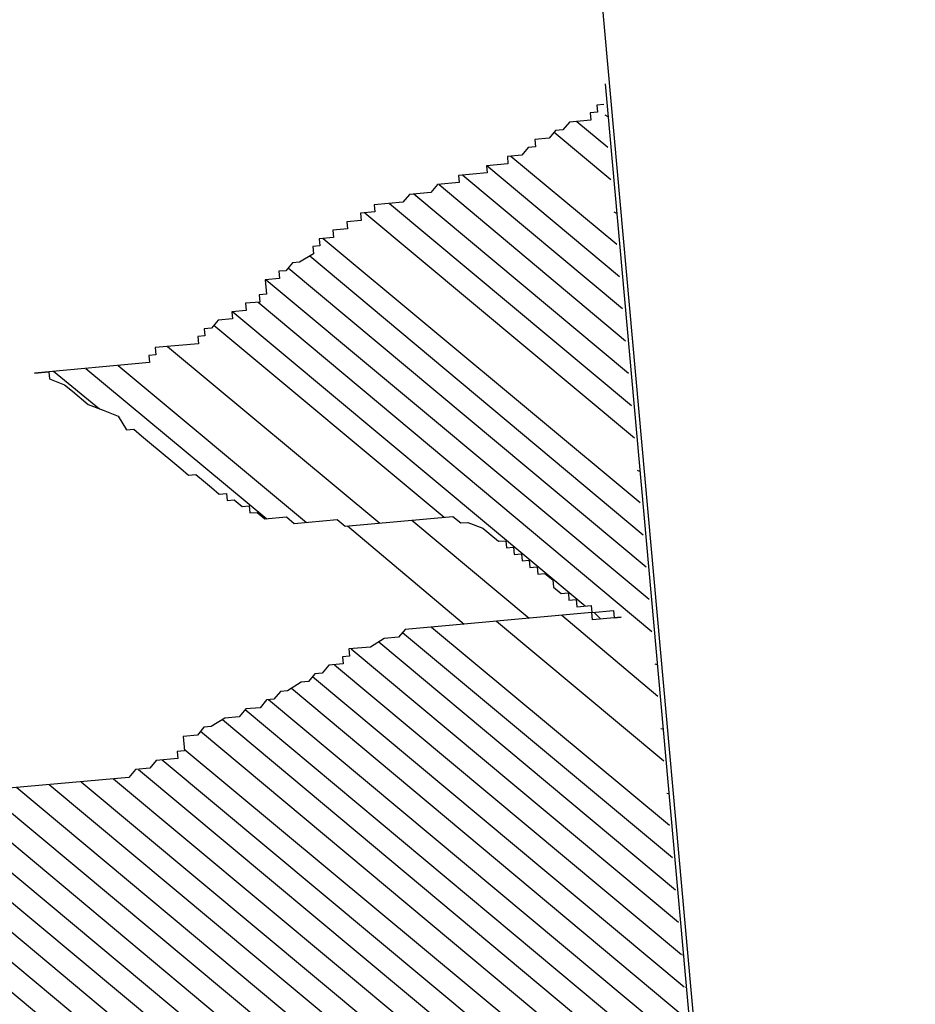
# Model space of a CAD drawing. Extents: x 451041 to 452151, y 4842948 to 4843862.
# Drawn here: x 451372 to 451373, y 4843215 to 4843215 of the extents above; entities that cross this region are included whole.
import ezdxf

# ---------------------------------------------------------------- set-up
doc = ezdxf.new("R2010")
doc.units = 0
doc.layers.get('0').update_dxf_attribs({"linetype": 'CONTINUOUS'})
doc.layers.add('LINIJE', color=7, linetype='CONTINUOUS')
doc.layers.add('SIMBOLI', color=7, linetype='CONTINUOUS')

# ---------------------------------------------------------------- blocks, each defined once
blk = doc.blocks.new('LITICA')
h = blk.add_hatch()
h.set_pattern_fill('ANSI31', color=256, scale=0.3, style=0)
h.set_pattern_definition([(45, (-72399.44959586022, -43435.2050776348), (-0.02651650429449553, 0.02651650429449553), [])])
h.paths.add_polyline_path([(-1.488627855855157, -0.1062615055634524), (-1.500441377284005, -0.1062615055634524), (-1.500441377284005, -0.07084381363529246), (-1.488627855855157, -0.07084381363529246), (-1.488627855855157, -0.05903370143641951)], flags=16)
edge = h.paths.add_edge_path()
edge.add_line((2.540124379927875, -0.05903370143641951), (2.540124379927875, -0.01181011219887296))
edge.add_line((2.528310858513578, -0.05903370143641951), (2.540124379927875, -0.05903370143641951))
edge.add_line((2.528310858513578, -0.09445560825406574), (2.528310858513578, -0.05903370143641951))
edge.add_line((2.516491129252245, -0.09445560825406574), (2.528310858513578, -0.09445560825406574))
edge.add_line((2.516491129252245, -0.1180716177623253), (2.516491129252245, -0.09445560825406574))
edge.add_line((2.504677607837948, -0.129877515071712), (2.516491129252245, -0.1180716177623253))
edge.add_line((2.504677607837948, -0.1534893096904852), (2.504677607837948, -0.129877515071712))
edge.add_line((2.492864086409099, -0.1652994218893582), (2.504677607837948, -0.1534893096904852))
edge.add_line((2.492864086409099, -0.1771053191987448), (2.492864086409099, -0.1652994218893582))
edge.add_line((2.481050564994803, -0.1889112165081315), (2.492864086409099, -0.1771053191987448))
edge.add_line((2.481050564994803, -0.2007171138175181), (2.481050564994803, -0.1889112165081315))
edge.add_line((2.469237043565954, -0.2125272260163911), (2.481050564994803, -0.2007171138175181))
edge.add_line((2.469237043565954, -0.2361390206351643), (2.469237043565954, -0.2125272260163911))
edge.add_line((2.457423522151657, -0.247944917944551), (2.469237043565954, -0.2361390206351643))
edge.add_line((2.457423522151657, -0.2597550301434239), (2.457423522151657, -0.247944917944551))
edge.add_line((2.445603792890324, -0.2715609274528106), (2.457423522151657, -0.2597550301434239))
edge.add_line((2.445603792890324, -0.2951727220715838), (2.445603792890324, -0.2715609274528106))
edge.add_line((2.433790271461476, -0.2951727220715838), (2.445603792890324, -0.2951727220715838))
edge.add_line((2.433790271461476, -0.3069786193809705), (2.433790271461476, -0.2951727220715838))
edge.add_line((2.421976750047179, -0.3187887315798434), (2.433790271461476, -0.3069786193809705))
edge.add_line((2.41016322861833, -0.3424005261986167), (2.421976750047179, -0.3187887315798434))
edge.add_line((2.398349707204034, -0.3660165357068763), (2.41016322861833, -0.3424005261986167))
edge.add_line((2.386536185775185, -0.3896283303256496), (2.398349707204034, -0.3660165357068763))
edge.add_line((2.374716456513852, -0.4132443398339092), (2.386536185775185, -0.3896283303256496))
edge.add_line((2.351089413670707, -0.4368561344526825), (2.374716456513852, -0.4132443398339092))
edge.add_line((2.351089413670707, -0.4486620317620691), (2.351089413670707, -0.4368561344526825))
edge.add_line((2.33927589225641, -0.4722780412703287), (2.351089413670707, -0.4486620317620691))
edge.add_line((2.315648849413265, -0.495889835889102), (2.33927589225641, -0.4722780412703287))
edge.add_line((2.315648849413265, -0.5313117427067482), (2.315648849413265, -0.495889835889102))
edge.add_line((2.303835327998968, -0.5313117427067482), (2.315648849413265, -0.5313117427067482))
edge.add_line((2.292015598737635, -0.5549235373327974), (2.303835327998968, -0.5313117427067482))
edge.add_line((2.280202077308786, -0.5667336495243944), (2.292015598737635, -0.5549235373327974))
edge.add_line((2.244761513051344, -0.6021513414598303), (2.280202077308786, -0.5667336495243944))
edge.add_line((2.221128262361162, -0.6257673509608139), (2.244761513051344, -0.6021513414598303))
edge.add_line((2.173874176674872, -0.6493791455868632), (2.221128262361162, -0.6257673509608139))
edge.add_line((2.162060655260575, -0.6611892577784602), (2.173874176674872, -0.6493791455868632))
edge.add_line((2.138427404570393, -0.6729951550878468), (2.162060655260575, -0.6611892577784602))
edge.add_line((2.126613883156097, -0.6848010524045094), (2.138427404570393, -0.6729951550878468))
edge.add_line((2.1148003617418, -0.6848010524045094), (2.126613883156097, -0.6848010524045094))
edge.add_line((2.091173318898655, -0.696606949713896), (2.1148003617418, -0.6848010524045094))
edge.add_line((2.067540068208473, -0.708417061905493), (2.091173318898655, -0.696606949713896))
edge.add_line((1.996652731846552, -0.7320288565315423), (2.067540068208473, -0.708417061905493))
edge.add_line((1.85487805910816, -0.7556406511503155), (1.996652731846552, -0.7320288565315423))
edge.add_line((1.783996930578724, -0.7674507633491885), (1.85487805910816, -0.7556406511503155))
edge.add_line((1.713109594216803, -0.7792566606585751), (1.783996930578724, -0.7674507633491885))
edge.add_line((1.70128986495547, -0.7910625579679618), (1.713109594216803, -0.7792566606585751))
edge.add_line((1.677662822112325, -0.7910625579679618), (1.70128986495547, -0.7910625579679618))
edge.add_line((1.677662822112325, -0.7792566606585751), (1.677662822112325, -0.7910625579679618))
edge.add_line((1.665849300698028, -0.7674507633491885), (1.677662822112325, -0.7792566606585751))
edge.add_line((1.654035779269179, -0.7674507633491885), (1.665849300698028, -0.7674507633491885))
edge.add_line((1.63040252859355, -0.7438347538409289), (1.654035779269179, -0.7674507633491885))
edge.add_line((1.618589007164701, -0.7320288565315423), (1.63040252859355, -0.7438347538409289))
edge.add_line((1.618589007164701, -0.7202229592148797), (1.618589007164701, -0.7320288565315423))
edge.add_line((1.594961964321556, -0.7202229592148797), (1.618589007164701, -0.7202229592148797))
edge.add_line((1.594961964321556, -0.7320288565315423), (1.594961964321556, -0.7202229592148797))
edge.add_line((1.583148442907259, -0.7320288565315423), (1.594961964321556, -0.7320288565315423))
edge.add_line((1.583148442907259, -0.7438347538409289), (1.583148442907259, -0.7320288565315423))
edge.add_line((1.57133492147841, -0.7556406511503155), (1.583148442907259, -0.7438347538409289))
edge.add_line((1.559515192217077, -0.7674507633491885), (1.57133492147841, -0.7556406511503155))
edge.add_line((1.524074627959635, -0.8028684552773484), (1.559515192217077, -0.7674507633491885))
edge.add_line((1.524074627959635, -0.8146785674762214), (1.524074627959635, -0.8028684552773484))
edge.add_line((1.512261106545338, -0.8382903620949946), (1.524074627959635, -0.8146785674762214))
edge.add_line((1.50044758511649, -0.8619063716032542), (1.512261106545338, -0.8382903620949946))
edge.add_line((1.488634063702193, -0.8737122689126409), (1.50044758511649, -0.8619063716032542))
edge.add_line((1.47681433444086, -0.8855181662220275), (1.488634063702193, -0.8737122689126409))
edge.add_line((1.47681433444086, -0.9091341757302871), (1.47681433444086, -0.8855181662220275))
edge.add_line((1.039676794811385, -0.9091341757302871), (1.47681433444086, -0.9091341757302871))
edge.add_line((1.016049751968239, -0.9209400730396737), (1.039676794811385, -0.9091341757302871))
edge.add_line((0.9924227091250941, -0.9209400730396737), (1.016049751968239, -0.9209400730396737))
edge.add_line((0.9806091877107974, -0.9327459703490604), (0.9924227091250941, -0.9209400730396737))
edge.add_line((0.9215353727631737, -0.9327459703490604), (0.9806091877107974, -0.9327459703490604))
edge.add_line((0.9215353727631737, -0.944551867658447), (0.9215353727631737, -0.9327459703490604))
edge.add_line((0.8979083299200283, -0.944551867658447), (0.9215353727631737, -0.944551867658447))
edge.add_line((0.8860886006586952, -0.95636197985732), (0.8979083299200283, -0.944551867658447))
edge.add_line((0.8742750792443985, -0.95636197985732), (0.8860886006586952, -0.95636197985732))
edge.add_line((0.8270209935581079, -1.003585569094867), (0.8742750792443985, -0.95636197985732))
edge.add_line((0.8033877428679261, -1.027201578603126), (0.8270209935581079, -1.003585569094867))
edge.add_line((0.7797607000247808, -1.050813373221899), (0.8033877428679261, -1.027201578603126))
edge.add_line((0.7679471786104841, -1.074429382730159), (0.7797607000247808, -1.050813373221899))
edge.add_line((0.7561336571961874, -1.098041177348932), (0.7679471786104841, -1.074429382730159))
edge.add_line((0.7443139279348543, -1.109851289547805), (0.7561336571961874, -1.098041177348932))
edge.add_line((0.7443139279348543, -1.121657186857192), (0.7443139279348543, -1.109851289547805))
edge.add_line((0.720686885091709, -1.145268981475965), (0.7443139279348543, -1.121657186857192))
edge.add_line((0.7088733636628604, -1.168884990984225), (0.720686885091709, -1.145268981475965))
edge.add_line((0.6970598422485637, -1.180690888293611), (0.7088733636628604, -1.168884990984225))
edge.add_line((0.6734327994054183, -1.192496785602998), (0.6970598422485637, -1.180690888293611))
edge.add_line((0.6616130701440852, -1.216112795111258), (0.6734327994054183, -1.192496785602998))
edge.add_line((0.6379860273009399, -1.227918692420644), (0.6616130701440852, -1.216112795111258))
edge.add_line((0.6143589844577946, -1.227918692420644), (0.6379860273009399, -1.227918692420644))
edge.add_line((0.602545463028946, -1.239724589730031), (0.6143589844577946, -1.227918692420644))
edge.add_line((0.5907257337676128, -1.239724589730031), (0.602545463028946, -1.239724589730031))
edge.add_line((0.5907257337676128, -1.227918692420644), (0.5907257337676128, -1.239724589730031))
edge.add_line((0.5789122123533161, -1.227918692420644), (0.5907257337676128, -1.227918692420644))
edge.add_line((0.5789122123533161, -1.216112795111258), (0.5789122123533161, -1.227918692420644))
edge.add_line((0.5670986909390194, -1.204302682912385), (0.5789122123533161, -1.216112795111258))
edge.add_line((0.5670986909390194, -1.192496785602998), (0.5670986909390194, -1.204302682912385))
edge.add_line((0.5552851695101708, -1.180690888293611), (0.5670986909390194, -1.192496785602998))
edge.add_line((0.5316581266670255, -1.168884990984225), (0.5552851695101708, -1.180690888293611))
edge.add_line((0.5316581266670255, -1.157079093674838), (0.5316581266670255, -1.168884990984225))
edge.add_line((0.5198383974056924, -1.157079093674838), (0.5316581266670255, -1.157079093674838))
edge.add_line((0.5198383974056924, -1.145268981475965), (0.5198383974056924, -1.157079093674838))
edge.add_line((0.5080248759913957, -1.145268981475965), (0.5198383974056924, -1.145268981475965))
edge.add_line((0.4962113545625471, -1.133463084166578), (0.5080248759913957, -1.145268981475965))
edge.add_line((0.4725843117194017, -1.133463084166578), (0.4962113545625471, -1.133463084166578))
edge.add_line((0.460770790305105, -1.121657186857192), (0.4725843117194017, -1.133463084166578))
edge.add_line((0.4371375396149233, -1.121657186857192), (0.460770790305105, -1.121657186857192))
edge.add_line((0.4253240182006266, -1.109851289547805), (0.4371375396149233, -1.121657186857192))
edge.add_line((0.413510496771778, -1.109851289547805), (0.4253240182006266, -1.109851289547805))
edge.add_line((0.4016969753574813, -1.098041177348932), (0.413510496771778, -1.109851289547805))
edge.add_line((0.3898834539431846, -1.098041177348932), (0.4016969753574813, -1.098041177348932))
edge.add_line((0.378069932514336, -1.086235280039546), (0.3898834539431846, -1.098041177348932))
edge.add_line((0.3544366818387061, -1.074429382730159), (0.378069932514336, -1.086235280039546))
edge.add_line((0.3426231604098575, -1.074429382730159), (0.3544366818387061, -1.074429382730159))
edge.add_line((0.2717358240479371, -1.050813373221899), (0.3426231604098575, -1.074429382730159))
edge.add_line((0.2008484876860166, -1.039007475912513), (0.2717358240479371, -1.050813373221899))
edge.add_line((0.1772214448428713, -1.015395681293739), (0.2008484876860166, -1.039007475912513))
edge.add_line((0.1654079234140227, -1.003585569094867), (0.1772214448428713, -1.015395681293739))
edge.add_line((0.1417746727383928, -0.9799737744760932), (0.1654079234140227, -1.003585569094867))
edge.add_line((0.1181476298952475, -0.95636197985732), (0.1417746727383928, -0.9799737744760932))
edge.add_line((0.0945205870521022, -0.9327459703490604), (0.1181476298952475, -0.95636197985732))
edge.add_line((0.08270706562325358, -0.9091341757302871), (0.0945205870521022, -0.9327459703490604))
edge.add_line((0.08270706562325358, -0.8973240635314141), (0.08270706562325358, -0.9091341757302871))
edge.add_line((0.07088733636192046, -0.8737122689126409), (0.08270706562325358, -0.8973240635314141))
edge.add_line((0.05907381494762376, -0.8619063716032542), (0.07088733636192046, -0.8737122689126409))
edge.add_line((0.04726029351877514, -0.8382903620949946), (0.05907381494762376, -0.8619063716032542))
edge.add_line((0.04726029351877514, -0.826484464785608), (0.04726029351877514, -0.8382903620949946))
edge.add_line((0.03544677210447844, -0.8146785674762214), (0.04726029351877514, -0.826484464785608))
edge.add_line((0.02363325069018174, -0.8028684552773484), (0.03544677210447844, -0.8146785674762214))
edge.add_line((0.01181972926133312, -0.7792566606585751), (0.02363325069018174, -0.8028684552773484))
edge.add_line((0, -0.7674507633491885), (0.01181972926133312, -0.7792566606585751))
edge.add_line((-0.02362704284314532, -0.7438347538409289), (0, -0.7674507633491885))
edge.add_line((-0.03544056425744202, -0.7202229592148797), (-0.02362704284314532, -0.7438347538409289))
edge.add_line((-0.04725408568629064, -0.708417061905493), (-0.03544056425744202, -0.7202229592148797))
edge.add_line((-0.05906760710058734, -0.708417061905493), (-0.04725408568629064, -0.708417061905493))
edge.add_line((-0.05906760710058734, -0.696606949713896), (-0.05906760710058734, -0.708417061905493))
edge.add_line((-0.07088733636192046, -0.6848010524045094), (-0.05906760710058734, -0.696606949713896))
edge.add_line((-0.07088733636192046, -0.6611892577784602), (-0.07088733636192046, -0.6848010524045094))
edge.add_line((-0.08270085779076908, -0.6493791455868632), (-0.07088733636192046, -0.6611892577784602))
edge.add_line((-0.08270085779076908, -0.6139614536514273), (-0.08270085779076908, -0.6493791455868632))
edge.add_line((-0.08270085779076908, -0.7438347538409289), (-0.08270085779076908, -0.6139614536514273))
edge.add_line((-0.09451437920506578, -0.7556406511503155), (-0.08270085779076908, -0.7438347538409289))
edge.add_line((-0.09451437920506578, -0.7674507633491885), (-0.09451437920506578, -0.7556406511503155))
edge.add_line((-0.1063279006339144, -0.7910625579679618), (-0.09451437920506578, -0.7674507633491885))
edge.add_line((-0.1063279006339144, -0.8146785674762214), (-0.1063279006339144, -0.7910625579679618))
edge.add_line((-0.1181414220482111, -0.8146785674762214), (-0.1063279006339144, -0.8146785674762214))
edge.add_line((-0.1181414220482111, -0.826484464785608), (-0.1181414220482111, -0.8146785674762214))
edge.add_line((-0.1299549434770597, -0.8382903620949946), (-0.1181414220482111, -0.826484464785608))
edge.add_line((-0.1299549434770597, -0.8500962594043813), (-0.1299549434770597, -0.8382903620949946))
edge.add_line((-0.1417746727383928, -0.8619063716032542), (-0.1299549434770597, -0.8500962594043813))
edge.add_line((-0.1535881941526895, -0.8737122689126409), (-0.1417746727383928, -0.8619063716032542))
edge.add_line((-0.1535881941526895, -0.8973240635314141), (-0.1535881941526895, -0.8737122689126409))
edge.add_line((-0.1772152369958349, -0.8973240635314141), (-0.1535881941526895, -0.8973240635314141))
edge.add_line((-0.1772152369958349, -0.9091341757302871), (-0.1772152369958349, -0.8973240635314141))
edge.add_line((-0.1890287584246835, -0.9209400730396737), (-0.1772152369958349, -0.9091341757302871))
edge.add_line((-0.1890287584246835, -0.944551867658447), (-0.1890287584246835, -0.9209400730396737))
edge.add_line((-0.2008422798389802, -0.944551867658447), (-0.1890287584246835, -0.944551867658447))
edge.add_line((-0.2008422798389802, -0.9799737744760932), (-0.2008422798389802, -0.944551867658447))
edge.add_line((-0.2126558012532769, -0.9917796717854799), (-0.2008422798389802, -0.9799737744760932))
edge.add_line((-0.22447553051461, -1.003585569094867), (-0.2126558012532769, -0.9917796717854799))
edge.add_line((-0.2362890519434586, -1.027201578603126), (-0.22447553051461, -1.003585569094867))
edge.add_line((-0.2362890519434586, -1.039007475912513), (-0.2362890519434586, -1.027201578603126))
edge.add_line((-0.2481025733577553, -1.050813373221899), (-0.2362890519434586, -1.039007475912513))
edge.add_line((-0.2599160947866039, -1.062623485420772), (-0.2481025733577553, -1.050813373221899))
edge.add_line((-0.2717296162009006, -1.074429382730159), (-0.2599160947866039, -1.062623485420772))
edge.add_line((-0.2835431376297493, -1.098041177348932), (-0.2717296162009006, -1.074429382730159))
edge.add_line((-0.2953628668910824, -1.168884990984225), (-0.2835431376297493, -1.098041177348932))
edge.add_line((-0.3071763883053791, -1.192496785602998), (-0.2953628668910824, -1.168884990984225))
edge.add_line((-0.3189899097342277, -1.216112795111258), (-0.3071763883053791, -1.192496785602998))
edge.add_line((-0.3308034311485244, -1.28695239386434), (-0.3189899097342277, -1.216112795111258))
edge.add_line((-0.342616952577373, -1.310568403365323), (-0.3308034311485244, -1.28695239386434))
edge.add_line((-0.3544304739916697, -1.334180197991373), (-0.342616952577373, -1.310568403365323))
edge.add_line((-0.3662502032530028, -1.357796207492356), (-0.3544304739916697, -1.334180197991373))
edge.add_line((-0.3780637246818515, -1.381408002118405), (-0.3662502032530028, -1.357796207492356))
edge.add_line((-0.3898772460961482, -1.405024011619389), (-0.3780637246818515, -1.381408002118405))
edge.add_line((-0.4016907675104449, -1.475863610372471), (-0.3898772460961482, -1.405024011619389))
edge.add_line((-0.4253178103535902, -1.546703209118277), (-0.4016907675104449, -1.475863610372471))
edge.add_line((-0.4371313317824388, -1.61754702275357), (-0.4253178103535902, -1.546703209118277))
edge.add_line((-0.4489510610437719, -1.688386621499376), (-0.4371313317824388, -1.61754702275357))
edge.add_line((-0.4607645824580686, -1.782842229753442), (-0.4489510610437719, -1.688386621499376))
edge.add_line((-0.4725781038869172, -1.853686043388734), (-0.4607645824580686, -1.782842229753442))
edge.add_line((-0.4843916253012139, -1.92452564213454), (-0.4725781038869172, -1.853686043388734))
edge.add_line((-0.4843916253012139, -1.995365240880346), (-0.4843916253012139, -1.92452564213454))
edge.add_line((-0.4962051467300626, -2.066209054515639), (-0.4843916253012139, -1.995365240880346))
edge.add_line((-0.4962051467300626, -2.078014951832301), (-0.4962051467300626, -2.066209054515639))
edge.add_line((-0.5080186681443593, -2.089820849141688), (-0.4962051467300626, -2.078014951832301))
edge.add_line((-0.5080186681443593, -2.101626746451075), (-0.5080186681443593, -2.089820849141688))
edge.add_line((-0.531651918834541, -2.101626746451075), (-0.5080186681443593, -2.101626746451075))
edge.add_line((-0.531651918834541, -2.089820849141688), (-0.531651918834541, -2.101626746451075))
edge.add_line((-0.5552789616776863, -2.089820849141688), (-0.531651918834541, -2.089820849141688))
edge.add_line((-0.5552789616776863, -2.078014951832301), (-0.5552789616776863, -2.089820849141688))
edge.add_line((-0.567092483091983, -2.078014951832301), (-0.5552789616776863, -2.078014951832301))
edge.add_line((-0.567092483091983, -1.983559343578236), (-0.567092483091983, -2.078014951832301))
edge.add_line((-0.5552789616776863, -1.971753446261573), (-0.567092483091983, -1.983559343578236))
edge.add_line((-0.5552789616776863, -1.794648127062828), (-0.5552789616776863, -1.971753446261573))
edge.add_line((-0.5434654402488377, -1.723808528317022), (-0.5552789616776863, -1.794648127062828))
edge.add_line((-0.5434654402488377, -1.676580724189989), (-0.5434654402488377, -1.723808528317022))
edge.add_line((-0.531651918834541, -1.65296471468173), (-0.5434654402488377, -1.676580724189989))
edge.add_line((-0.531651918834541, -1.629352920062956), (-0.531651918834541, -1.65296471468173))
edge.add_line((-0.5198383974056924, -1.605741125444183), (-0.531651918834541, -1.629352920062956))
edge.add_line((-0.5198383974056924, -1.310568403365323), (-0.5198383974056924, -1.605741125444183))
edge.add_line((-0.5080186681443593, -1.310568403365323), (-0.5198383974056924, -1.310568403365323))
edge.add_line((-0.5080186681443593, -1.239724589730031), (-0.5080186681443593, -1.310568403365323))
edge.add_line((-0.5080186681443593, -1.26334059923829), (-0.5080186681443593, -1.239724589730031))
edge.add_line((-0.5198383974056924, -1.26334059923829), (-0.5080186681443593, -1.26334059923829))
edge.add_line((-0.5198383974056924, -1.168884990984225), (-0.5198383974056924, -1.26334059923829))
edge.add_line((-0.5080186681443593, -1.145268981475965), (-0.5198383974056924, -1.168884990984225))
edge.add_line((-0.5080186681443593, -0.8973240635314141), (-0.5080186681443593, -1.145268981475965))
edge.add_line((-0.5198383974056924, -0.8737122689126409), (-0.5080186681443593, -0.8973240635314141))
edge.add_line((-0.5198383974056924, -0.8146785674762214), (-0.5198383974056924, -0.8737122689126409))
edge.add_line((-0.531651918834541, -0.7910625579679618), (-0.5198383974056924, -0.8146785674762214))
edge.add_line((-0.531651918834541, -0.708417061905493), (-0.531651918834541, -0.7910625579679618))
edge.add_line((-0.5434654402488377, -0.696606949713896), (-0.531651918834541, -0.708417061905493))
edge.add_line((-0.5434654402488377, -0.6729951550878468), (-0.5434654402488377, -0.696606949713896))
edge.add_line((-0.5552789616776863, -0.6493791455868632), (-0.5434654402488377, -0.6729951550878468))
edge.add_line((-0.5552789616776863, -0.6257673509608139), (-0.5552789616776863, -0.6493791455868632))
edge.add_line((-0.567092483091983, -0.6021513414598303), (-0.5552789616776863, -0.6257673509608139))
edge.add_line((-0.567092483091983, -0.5313117427067482), (-0.567092483091983, -0.6021513414598303))
edge.add_line((-0.5789060045062797, -0.5195058453973616), (-0.567092483091983, -0.5313117427067482))
edge.add_line((-0.5789060045062797, -0.2833668247621972), (-0.5789060045062797, -0.5195058453973616))
edge.add_line((-0.5789060045062797, -0.2951727220715838), (-0.5789060045062797, -0.2833668247621972))
edge.add_line((-0.5907257337676128, -0.3069786193809705), (-0.5789060045062797, -0.2951727220715838))
edge.add_line((-0.5907257337676128, -0.3542064235080034), (-0.5907257337676128, -0.3069786193809705))
edge.add_line((-0.6025392551964615, -0.3660165357068763), (-0.5907257337676128, -0.3542064235080034))
edge.add_line((-0.6025392551964615, -0.4132443398339092), (-0.6025392551964615, -0.3660165357068763))
edge.add_line((-0.6143527766107582, -0.4132443398339092), (-0.6025392551964615, -0.4132443398339092))
edge.add_line((-0.6143527766107582, -0.4486620317620691), (-0.6143527766107582, -0.4132443398339092))
edge.add_line((-0.6261662980396068, -0.4486620317620691), (-0.6143527766107582, -0.4486620317620691))
edge.add_line((-0.6261662980396068, -0.4722780412703287), (-0.6261662980396068, -0.4486620317620691))
edge.add_line((-0.6379798194539035, -0.4840839385797153), (-0.6261662980396068, -0.4722780412703287))
edge.add_line((-0.6379798194539035, -0.495889835889102), (-0.6379798194539035, -0.4840839385797153))
edge.add_line((-0.6497933408827521, -0.5076999480879749), (-0.6379798194539035, -0.495889835889102))
edge.add_line((-0.6497933408827521, -0.5195058453973616), (-0.6497933408827521, -0.5076999480879749))
edge.add_line((-0.6616130701440852, -0.5313117427067482), (-0.6497933408827521, -0.5195058453973616))
edge.add_line((-0.6616130701440852, -0.5431176400234108), (-0.6616130701440852, -0.5313117427067482))
edge.add_line((-0.6734265915583819, -0.5431176400234108), (-0.6616130701440852, -0.5431176400234108))
edge.add_line((-0.6734265915583819, -0.5785395468337811), (-0.6734265915583819, -0.5431176400234108))
edge.add_line((-0.6852401129872305, -0.5785395468337811), (-0.6734265915583819, -0.5785395468337811))
edge.add_line((-0.6852401129872305, -0.5903454441504437), (-0.6852401129872305, -0.5785395468337811))
edge.add_line((-0.6970536344015272, -0.6021513414598303), (-0.6852401129872305, -0.5903454441504437))
edge.add_line((-0.7088671558303759, -0.6139614536514273), (-0.6970536344015272, -0.6021513414598303))
edge.add_line((-0.7206806772446726, -0.6375732482774765), (-0.7088671558303759, -0.6139614536514273))
edge.add_line((-0.7206806772446726, -0.6493791455868632), (-0.7206806772446726, -0.6375732482774765))
edge.add_line((-0.7324941986735212, -0.6611892577784602), (-0.7206806772446726, -0.6493791455868632))
edge.add_line((-0.7443139279348543, -0.6848010524045094), (-0.7324941986735212, -0.6611892577784602))
edge.add_line((-0.7443139279348543, -0.708417061905493), (-0.7443139279348543, -0.6848010524045094))
edge.add_line((-0.756127449349151, -0.7202229592148797), (-0.7443139279348543, -0.708417061905493))
edge.add_line((-0.756127449349151, -0.7438347538409289), (-0.756127449349151, -0.7202229592148797))
edge.add_line((-0.7679409707634477, -0.7674507633491885), (-0.756127449349151, -0.7438347538409289))
edge.add_line((-0.7679409707634477, -0.9917796717854799), (-0.7679409707634477, -0.7674507633491885))
edge.add_line((-0.7797544921922963, -0.9917796717854799), (-0.7679409707634477, -0.9917796717854799))
edge.add_line((-0.7797544921922963, -1.015395681293739), (-0.7797544921922963, -0.9917796717854799))
edge.add_line((-0.791568013606593, -1.027201578603126), (-0.7797544921922963, -1.015395681293739))
edge.add_line((-0.791568013606593, -1.039007475912513), (-0.791568013606593, -1.027201578603126))
edge.add_line((-0.8033815350354416, -1.039007475912513), (-0.791568013606593, -1.039007475912513))
edge.add_line((-0.8152012642967748, -1.050813373221899), (-0.8033815350354416, -1.039007475912513))
edge.add_line((-0.8388283071399201, -1.074429382730159), (-0.8152012642967748, -1.050813373221899))
edge.add_line((-0.8624553499830654, -1.074429382730159), (-0.8388283071399201, -1.074429382730159))
edge.add_line((-0.8624553499830654, -1.086235280039546), (-0.8624553499830654, -1.074429382730159))
edge.add_line((-0.8742688713973621, -1.098041177348932), (-0.8624553499830654, -1.086235280039546))
edge.add_line((-0.8860886006586952, -1.098041177348932), (-0.8742688713973621, -1.098041177348932))
edge.add_line((-0.8979021220875438, -1.109851289547805), (-0.8860886006586952, -1.098041177348932))
edge.add_line((-0.9097156435018405, -1.121657186857192), (-0.8979021220875438, -1.109851289547805))
edge.add_line((-0.9215291649306891, -1.121657186857192), (-0.9097156435018405, -1.121657186857192))
edge.add_line((-0.9333426863449859, -1.133463084166578), (-0.9215291649306891, -1.121657186857192))
edge.add_line((-0.9451562077592826, -1.157079093674838), (-0.9333426863449859, -1.133463084166578))
edge.add_line((-0.9569759370351676, -1.157079093674838), (-0.9451562077592826, -1.157079093674838))
edge.add_line((-0.980602979863761, -1.180690888293611), (-0.9569759370351676, -1.157079093674838))
edge.add_line((-0.9924165012926096, -1.204302682912385), (-0.980602979863761, -1.180690888293611))
edge.add_line((-1.004230022706906, -1.216112795111258), (-0.9924165012926096, -1.204302682912385))
edge.add_line((-1.027857065550052, -1.239724589730031), (-1.004230022706906, -1.216112795111258))
edge.add_line((-1.027857065550052, -1.251530487039417), (-1.027857065550052, -1.239724589730031))
edge.add_line((-1.039676794811385, -1.251530487039417), (-1.027857065550052, -1.251530487039417))
edge.add_line((-1.039676794811385, -1.26334059923829), (-1.039676794811385, -1.251530487039417))
edge.add_line((-1.051490316240233, -1.275146496547677), (-1.039676794811385, -1.26334059923829))
edge.add_line((-1.051490316240233, -1.310568403365323), (-1.051490316240233, -1.275146496547677))
edge.add_line((-1.06330383765453, -1.334180197991373), (-1.051490316240233, -1.310568403365323))
edge.add_line((-1.06330383765453, -1.487669507681858), (-1.06330383765453, -1.334180197991373))
edge.add_line((-1.075117359083379, -1.511285517190117), (-1.06330383765453, -1.487669507681858))
edge.add_line((-1.075117359083379, -1.605741125444183), (-1.075117359083379, -1.511285517190117))
edge.add_line((-1.086930880497675, -1.629352920062956), (-1.075117359083379, -1.605741125444183))
edge.add_line((-1.098744401926524, -1.700192518808763), (-1.086930880497675, -1.629352920062956))
edge.add_line((-1.098744401926524, -1.771036332444055), (-1.098744401926524, -1.700192518808763))
edge.add_line((-1.122377652602154, -1.794648127062828), (-1.098744401926524, -1.771036332444055))
edge.add_line((-1.134191174031002, -1.818264136571088), (-1.122377652602154, -1.794648127062828))
edge.add_line((-1.134191174031002, -1.830070033880475), (-1.134191174031002, -1.818264136571088))
edge.add_line((-1.157818216859596, -1.830070033880475), (-1.134191174031002, -1.830070033880475))
edge.add_line((-1.157818216859596, -1.806458239261701), (-1.157818216859596, -1.830070033880475))
edge.add_line((-1.169631738288444, -1.806458239261701), (-1.157818216859596, -1.806458239261701))
edge.add_line((-1.169631738288444, -1.794648127062828), (-1.169631738288444, -1.806458239261701))
edge.add_line((-1.181451467549778, -1.782842229753442), (-1.169631738288444, -1.794648127062828))
edge.add_line((-1.181451467549778, -1.771036332444055), (-1.181451467549778, -1.782842229753442))
edge.add_line((-1.193264988964074, -1.747420322935795), (-1.181451467549778, -1.771036332444055))
edge.add_line((-1.205078510392923, -1.723808528317022), (-1.193264988964074, -1.747420322935795))
edge.add_line((-1.21689203180722, -1.712002631007636), (-1.205078510392923, -1.723808528317022))
edge.add_line((-1.21689203180722, -1.700192518808763), (-1.21689203180722, -1.712002631007636))
edge.add_line((-1.228705553236068, -1.700192518808763), (-1.21689203180722, -1.700192518808763))
edge.add_line((-1.228705553236068, -1.688386621499376), (-1.228705553236068, -1.700192518808763))
edge.add_line((-1.240519074650365, -1.664774826880603), (-1.228705553236068, -1.688386621499376))
edge.add_line((-1.252338803911698, -1.664774826880603), (-1.240519074650365, -1.664774826880603))
edge.add_line((-1.252338803911698, -1.65296471468173), (-1.252338803911698, -1.664774826880603))
edge.add_line((-1.264152325340547, -1.65296471468173), (-1.252338803911698, -1.65296471468173))
edge.add_line((-1.264152325340547, -1.641158817372343), (-1.264152325340547, -1.65296471468173))
edge.add_line((-1.275965846754843, -1.629352920062956), (-1.264152325340547, -1.641158817372343))
edge.add_line((-1.287779368183692, -1.605741125444183), (-1.275965846754843, -1.629352920062956))
edge.add_line((-1.299592889597989, -1.605741125444183), (-1.287779368183692, -1.605741125444183))
edge.add_line((-1.299592889597989, -0.8855181662220275), (-1.299592889597989, -1.605741125444183))
edge.add_line((-1.311406411026837, -0.8737122689126409), (-1.299592889597989, -0.8855181662220275))
edge.add_line((-1.311406411026837, -0.8500962594043813), (-1.311406411026837, -0.8737122689126409))
edge.add_line((-1.323219932441134, -0.8382903620949946), (-1.311406411026837, -0.8500962594043813))
edge.add_line((-1.323219932441134, -0.8028684552773484), (-1.323219932441134, -0.8382903620949946))
edge.add_line((-1.335039661702467, -0.8028684552773484), (-1.323219932441134, -0.8028684552773484))
edge.add_line((-1.335039661702467, -0.7910625579679618), (-1.335039661702467, -0.8028684552773484))
edge.add_line((-1.358666704545612, -0.7910625579679618), (-1.335039661702467, -0.7910625579679618))
edge.add_line((-1.358666704545612, -0.7674507633491885), (-1.358666704545612, -0.7910625579679618))
edge.add_line((-1.370480225959909, -0.7556406511503155), (-1.358666704545612, -0.7674507633491885))
edge.add_line((-1.370480225959909, -0.7438347538409289), (-1.370480225959909, -0.7556406511503155))
edge.add_line((-1.382293747388758, -0.7202229592148797), (-1.370480225959909, -0.7438347538409289))
edge.add_line((-1.382293747388758, -0.696606949713896), (-1.382293747388758, -0.7202229592148797))
edge.add_line((-1.394107268803054, -0.6848010524045094), (-1.382293747388758, -0.696606949713896))
edge.add_line((-1.394107268803054, -0.6611892577784602), (-1.394107268803054, -0.6848010524045094))
edge.add_line((-1.405926998064388, -0.6493791455868632), (-1.394107268803054, -0.6611892577784602))
edge.add_line((-1.405926998064388, -0.6375732482774765), (-1.405926998064388, -0.6493791455868632))
edge.add_line((-1.417740519493236, -0.6257673509608139), (-1.405926998064388, -0.6375732482774765))
edge.add_line((-1.417740519493236, -0.6139614536514273), (-1.417740519493236, -0.6257673509608139))
edge.add_line((-1.429554040907533, -0.5903454441504437), (-1.417740519493236, -0.6139614536514273))
edge.add_line((-1.429554040907533, -0.5785395468337811), (-1.429554040907533, -0.5903454441504437))
edge.add_line((-1.441367562336382, -0.5667336495243944), (-1.429554040907533, -0.5785395468337811))
edge.add_line((-1.441367562336382, -0.5549235373327974), (-1.441367562336382, -0.5667336495243944))
edge.add_line((-1.453181083750678, -0.5431176400234108), (-1.441367562336382, -0.5549235373327974))
edge.add_line((-1.453181083750678, -0.5195058453973616), (-1.453181083750678, -0.5431176400234108))
edge.add_line((-1.464994605179527, -0.5195058453973616), (-1.453181083750678, -0.5195058453973616))
edge.add_line((-1.464994605179527, -0.5076999480879749), (-1.464994605179527, -0.5195058453973616))
edge.add_line((-1.47681433444086, -0.5076999480879749), (-1.464994605179527, -0.5076999480879749))
edge.add_line((-1.47681433444086, -0.4722780412703287), (-1.47681433444086, -0.5076999480879749))
edge.add_line((-1.488627855855157, -0.4486620317620691), (-1.47681433444086, -0.4722780412703287))
edge.add_line((-1.488627855855157, -0.4250502371432958), (-1.488627855855157, -0.4486620317620691))
edge.add_line((-1.500441377284005, -0.4132443398339092), (-1.488627855855157, -0.4250502371432958))
edge.add_line((-1.500441377284005, -0.1062615055634524), (-1.500441377284005, -0.4132443398339092))
edge.add_line((-1.512254898698302, -0.1062615055634524), (-1.500441377284005, -0.1062615055634524))
edge.add_line((-1.512254898698302, -0.129877515071712), (-1.512254898698302, -0.1062615055634524))
edge.add_line((-1.524068420127151, -0.129877515071712), (-1.512254898698302, -0.129877515071712))
edge.add_line((-1.524068420127151, -0.1416834123810986), (-1.524068420127151, -0.129877515071712))
edge.add_line((-1.535881941541447, -0.1416834123810986), (-1.524068420127151, -0.1416834123810986))
edge.add_line((-1.535881941541447, -0.1534893096904852), (-1.535881941541447, -0.1416834123810986))
edge.add_line((-1.547695462955744, -0.1652994218893582), (-1.535881941541447, -0.1534893096904852))
edge.add_line((-1.559515192217077, -0.1652994218893582), (-1.547695462955744, -0.1652994218893582))
edge.add_line((-1.571328713645926, -0.1771053191987448), (-1.559515192217077, -0.1652994218893582))
edge.add_line((-1.571328713645926, -0.1889112165081315), (-1.571328713645926, -0.1771053191987448))
edge.add_line((-1.583142235060222, -0.1889112165081315), (-1.571328713645926, -0.1889112165081315))
edge.add_line((-1.583142235060222, -0.2007171138175181), (-1.583142235060222, -0.1889112165081315))
edge.add_line((-1.594955756489071, -0.2007171138175181), (-1.583142235060222, -0.2007171138175181))
edge.add_line((-1.594955756489071, -0.2125272260163911), (-1.594955756489071, -0.2007171138175181))
edge.add_line((-1.606769277903368, -0.2125272260163911), (-1.594955756489071, -0.2125272260163911))
edge.add_line((-1.606769277903368, -0.2243331233257777), (-1.606769277903368, -0.2125272260163911))
edge.add_line((-1.618582799332216, -0.2243331233257777), (-1.606769277903368, -0.2243331233257777))
edge.add_line((-1.618582799332216, -0.2361390206351643), (-1.618582799332216, -0.2243331233257777))
edge.add_line((-1.63040252859355, -0.2361390206351643), (-1.618582799332216, -0.2361390206351643))
edge.add_line((-1.63040252859355, -0.247944917944551), (-1.63040252859355, -0.2361390206351643))
edge.add_line((-1.642216050007846, -0.2597550301434239), (-1.63040252859355, -0.247944917944551))
edge.add_line((-1.654029571436695, -0.2715609274528106), (-1.642216050007846, -0.2597550301434239))
edge.add_line((-1.665843092850992, -0.2951727220715838), (-1.654029571436695, -0.2715609274528106))
edge.add_line((-1.665843092850992, -0.3069786193809705), (-1.665843092850992, -0.2951727220715838))
edge.add_line((-1.67765661427984, -0.3187887315798434), (-1.665843092850992, -0.3069786193809705))
edge.add_line((-1.67765661427984, -0.495889835889102), (-1.67765661427984, -0.3187887315798434))
edge.add_line((-1.689470135694137, -0.5076999480879749), (-1.67765661427984, -0.495889835889102))
edge.add_line((-1.689470135694137, -0.5785395468337811), (-1.689470135694137, -0.5076999480879749))
edge.add_line((-1.70128986495547, -0.5903454441504437), (-1.689470135694137, -0.5785395468337811))
edge.add_line((-1.70128986495547, -0.6257673509608139), (-1.70128986495547, -0.5903454441504437))
edge.add_line((-1.713103386384319, -0.6375732482774765), (-1.70128986495547, -0.6257673509608139))
edge.add_line((-1.713103386384319, -0.6493791455868632), (-1.713103386384319, -0.6375732482774765))
edge.add_line((-1.724916907798615, -0.6493791455868632), (-1.713103386384319, -0.6493791455868632))
edge.add_line((-1.724916907798615, -0.6611892577784602), (-1.724916907798615, -0.6493791455868632))
edge.add_line((-1.736730429212912, -0.6729951550878468), (-1.724916907798615, -0.6611892577784602))
edge.add_line((-1.736730429212912, -0.6848010524045094), (-1.736730429212912, -0.6729951550878468))
edge.add_line((-1.748543950641761, -0.6848010524045094), (-1.736730429212912, -0.6848010524045094))
edge.add_line((-1.748543950641761, -0.696606949713896), (-1.748543950641761, -0.6848010524045094))
edge.add_line((-1.760357472056057, -0.708417061905493), (-1.748543950641761, -0.696606949713896))
edge.add_line((-1.77217720131739, -0.7202229592148797), (-1.760357472056057, -0.708417061905493))
edge.add_line((-1.783990722746239, -0.7320288565315423), (-1.77217720131739, -0.7202229592148797))
edge.add_line((-1.783990722746239, -0.7438347538409289), (-1.783990722746239, -0.7320288565315423))
edge.add_line((-1.795804244160536, -0.7556406511503155), (-1.783990722746239, -0.7438347538409289))
edge.add_line((-1.807617765589384, -0.7674507633491885), (-1.795804244160536, -0.7556406511503155))
edge.add_line((-1.843058329846826, -0.8028684552773484), (-1.807617765589384, -0.7674507633491885))
edge.add_line((-1.85487805910816, -0.8146785674762214), (-1.843058329846826, -0.8028684552773484))
edge.add_line((-1.866691580537008, -0.826484464785608), (-1.85487805910816, -0.8146785674762214))
edge.add_line((-1.866691580537008, -0.8382903620949946), (-1.866691580537008, -0.826484464785608))
edge.add_line((-1.890318623380153, -0.8500962594043813), (-1.866691580537008, -0.8382903620949946))
edge.add_line((-1.90213214479445, -0.8737122689126409), (-1.890318623380153, -0.8500962594043813))
edge.add_line((-1.913945666208747, -0.8973240635314141), (-1.90213214479445, -0.8737122689126409))
edge.add_line((-1.937578916898929, -0.9209400730396737), (-1.913945666208747, -0.8973240635314141))
edge.add_line((-1.949392438313225, -0.9327459703490604), (-1.937578916898929, -0.9209400730396737))
edge.add_line((-1.961205959742074, -0.95636197985732), (-1.949392438313225, -0.9327459703490604))
edge.add_line((-1.973019481156371, -0.95636197985732), (-1.961205959742074, -0.95636197985732))
edge.add_line((-1.973019481156371, -0.9799737744760932), (-1.973019481156371, -0.95636197985732))
edge.add_line((-1.973019481156371, -0.7910625579679618), (-1.973019481156371, -0.9799737744760932))
edge.add_line((-1.984833002585219, -0.7910625579679618), (-1.973019481156371, -0.7910625579679618))
edge.add_line((-1.984833002585219, -0.7792566606585751), (-1.984833002585219, -0.7910625579679618))
edge.add_line((-1.996652731846552, -0.7792566606585751), (-1.984833002585219, -0.7792566606585751))
edge.add_line((-1.996652731846552, -0.708417061905493), (-1.996652731846552, -0.7792566606585751))
edge.add_line((-2.008466253260849, -0.708417061905493), (-1.996652731846552, -0.708417061905493))
edge.add_line((-2.008466253260849, -0.696606949713896), (-2.008466253260849, -0.708417061905493))
edge.add_line((-2.020279774689698, -0.696606949713896), (-2.008466253260849, -0.696606949713896))
edge.add_line((-2.020279774689698, -0.6848010524045094), (-2.020279774689698, -0.696606949713896))
edge.add_line((-2.032093296103994, -0.6729951550878468), (-2.020279774689698, -0.6848010524045094))
edge.add_line((-2.032093296103994, -0.6493791455868632), (-2.032093296103994, -0.6729951550878468))
edge.add_line((-2.043906817532843, -0.6493791455868632), (-2.032093296103994, -0.6493791455868632))
edge.add_line((-2.043906817532843, -0.6257673509608139), (-2.043906817532843, -0.6493791455868632))
edge.add_line((-2.05572033894714, -0.6257673509608139), (-2.043906817532843, -0.6257673509608139))
edge.add_line((-2.05572033894714, -0.6021513414598303), (-2.05572033894714, -0.6257673509608139))
edge.add_line((-2.067540068208473, -0.6021513414598303), (-2.05572033894714, -0.6021513414598303))
edge.add_line((-2.067540068208473, -0.5903454441504437), (-2.067540068208473, -0.6021513414598303))
edge.add_line((-2.091167111051618, -0.5903454441504437), (-2.067540068208473, -0.5903454441504437))
edge.add_line((-2.091167111051618, -0.5667336495243944), (-2.091167111051618, -0.5903454441504437))
edge.add_line((-2.102980632480467, -0.5667336495243944), (-2.091167111051618, -0.5667336495243944))
edge.add_line((-2.102980632480467, -0.5549235373327974), (-2.102980632480467, -0.5667336495243944))
edge.add_line((-2.114794153894763, -0.5431176400234108), (-2.102980632480467, -0.5549235373327974))
edge.add_line((-2.114794153894763, -0.5313117427067482), (-2.114794153894763, -0.5431176400234108))
edge.add_line((-2.12660767530906, -0.5076999480879749), (-2.114794153894763, -0.5313117427067482))
edge.add_line((-2.138421196737909, -0.5076999480879749), (-2.12660767530906, -0.5076999480879749))
edge.add_line((-2.138421196737909, -0.495889835889102), (-2.138421196737909, -0.5076999480879749))
edge.add_line((-2.150240925999242, -0.495889835889102), (-2.138421196737909, -0.495889835889102))
edge.add_line((-2.150240925999242, -0.4722780412703287), (-2.150240925999242, -0.495889835889102))
edge.add_line((-2.162054447413539, -0.4722780412703287), (-2.150240925999242, -0.4722780412703287))
edge.add_line((-2.162054447413539, -0.4486620317620691), (-2.162054447413539, -0.4722780412703287))
edge.add_line((-2.173867968842387, -0.4486620317620691), (-2.162054447413539, -0.4486620317620691))
edge.add_line((-2.173867968842387, -0.4250502371432958), (-2.173867968842387, -0.4486620317620691))
edge.add_line((-2.185681490256684, -0.4250502371432958), (-2.173867968842387, -0.4250502371432958))
edge.add_line((-2.185681490256684, -0.4014342276350362), (-2.185681490256684, -0.4250502371432958))
edge.add_line((-2.197495011685533, -0.4014342276350362), (-2.185681490256684, -0.4014342276350362))
edge.add_line((-2.197495011685533, -0.3542064235080034), (-2.197495011685533, -0.4014342276350362))
edge.add_line((-2.209308533099829, -0.3424005261986167), (-2.197495011685533, -0.3542064235080034))
edge.add_line((-2.209308533099829, -0.3069786193809705), (-2.209308533099829, -0.3424005261986167))
edge.add_line((-2.221128262361162, -0.2951727220715838), (-2.209308533099829, -0.3069786193809705))
edge.add_line((-2.221128262361162, -0.2597550301434239), (-2.221128262361162, -0.2951727220715838))
edge.add_line((-2.232941783790011, -0.2597550301434239), (-2.221128262361162, -0.2597550301434239))
edge.add_line((-2.232941783790011, -0.2125272260163911), (-2.232941783790011, -0.2597550301434239))
edge.add_line((-2.244755305204308, -0.2125272260163911), (-2.232941783790011, -0.2125272260163911))
edge.add_line((-2.244755305204308, -0.1771053191987448), (-2.244755305204308, -0.2125272260163911))
edge.add_line((-2.256568826633156, -0.1771053191987448), (-2.244755305204308, -0.1771053191987448))
edge.add_line((-2.256568826633156, -0.1534893096904852), (-2.256568826633156, -0.1771053191987448))
edge.add_line((-2.268382348047453, -0.1416834123810986), (-2.256568826633156, -0.1534893096904852))
edge.add_line((-2.268382348047453, -0.129877515071712), (-2.268382348047453, -0.1416834123810986))
edge.add_line((-2.280195869476302, -0.129877515071712), (-2.268382348047453, -0.129877515071712))
edge.add_line((-2.280195869476302, -0.1062615055634524), (-2.280195869476302, -0.129877515071712))
edge.add_line((-2.292015598737635, -0.09445560825406574), (-2.280195869476302, -0.1062615055634524))
edge.add_line((-2.292015598737635, -0.0826497109446791), (-2.292015598737635, -0.09445560825406574))
edge.add_line((-2.303829120151931, -0.07084381363529246), (-2.292015598737635, -0.0826497109446791))
edge.add_line((-2.303829120151931, -0.03542190681764623), (-2.303829120151931, -0.07084381363529246))
edge.add_line((-2.31564264158078, -0.03542190681764623), (-2.303829120151931, -0.03542190681764623))
edge.add_line((-2.31564264158078, -0.02361600950825959), (-2.31564264158078, -0.03542190681764623))
edge.add_line((-2.327456162995077, -0.02361600950825959), (-2.31564264158078, -0.02361600950825959))
edge.add_line((-2.327456162995077, -0.01181011219887296), (-2.327456162995077, -0.02361600950825959))
edge.add_line((-2.361115076884744, -0.007081009454850573), (2.525778059381992, -0.007081009454850573))
for p, q in [((-2.361115076884744, -0.007081009454850573), (2.525778059381992, -0.007081009454850573)), ((-2.327456162995077, -0.01181011219887296), (-2.327456162995077, -0.02361600950825959)), ((-2.327456162995077, -0.02361600950825959), (-2.31564264158078, -0.02361600950825959)), ((-2.31564264158078, -0.02361600950825959), (-2.31564264158078, -0.03542190681764623)), ((-2.31564264158078, -0.03542190681764623), (-2.303829120151931, -0.03542190681764623)), ((-2.303829120151931, -0.03542190681764623), (-2.303829120151931, -0.07084381363529246)), ((-1.488627855855157, -0.05903370143641951), (-1.488627855855157, -0.1062615055634524)), ((-1.488627855855157, -0.07084381363529246), (-1.488627855855157, -0.05903370143641951)), ((-2.303829120151931, -0.07084381363529246), (-2.292015598737635, -0.0826497109446791)), ((-1.500441377284005, -0.07084381363529246), (-1.488627855855157, -0.07084381363529246)), ((-1.500441377284005, -0.1062615055634524), (-1.500441377284005, -0.07084381363529246)), ((-2.292015598737635, -0.0826497109446791), (-2.292015598737635, -0.09445560825406574)), ((-2.292015598737635, -0.09445560825406574), (-2.280195869476302, -0.1062615055634524)), ((-2.280195869476302, -0.1062615055634524), (-2.280195869476302, -0.129877515071712)), ((-1.512254898698302, -0.1062615055634524), (-1.500441377284005, -0.1062615055634524)), ((-1.512254898698302, -0.129877515071712), (-1.512254898698302, -0.1062615055634524)), ((-1.500441377284005, -0.1062615055634524), (-1.500441377284005, -0.4132443398339092)), ((-1.488627855855157, -0.1062615055634524), (-1.500441377284005, -0.1062615055634524)), ((-2.280195869476302, -0.129877515071712), (-2.268382348047453, -0.129877515071712)), ((-2.268382348047453, -0.129877515071712), (-2.268382348047453, -0.1416834123810986)), ((-2.268382348047453, -0.1416834123810986), (-2.256568826633156, -0.1534893096904852)), ((-1.535881941541447, -0.1416834123810986), (-1.524068420127151, -0.1416834123810986)), ((-1.535881941541447, -0.1534893096904852), (-1.535881941541447, -0.1416834123810986)), ((-1.524068420127151, -0.129877515071712), (-1.512254898698302, -0.129877515071712)), ((-1.524068420127151, -0.1416834123810986), (-1.524068420127151, -0.129877515071712)), ((-2.256568826633156, -0.1534893096904852), (-2.256568826633156, -0.1771053191987448)), ((-1.547695462955744, -0.1652994218893582), (-1.535881941541447, -0.1534893096904852)), ((-2.256568826633156, -0.1771053191987448), (-2.244755305204308, -0.1771053191987448)), ((-2.244755305204308, -0.1771053191987448), (-2.244755305204308, -0.2125272260163911)), ((-1.571328713645926, -0.1771053191987448), (-1.559515192217077, -0.1652994218893582)), ((-1.571328713645926, -0.1889112165081315), (-1.571328713645926, -0.1771053191987448)), ((-1.559515192217077, -0.1652994218893582), (-1.547695462955744, -0.1652994218893582)), ((-1.583142235060222, -0.1889112165081315), (-1.571328713645926, -0.1889112165081315)), ((-1.583142235060222, -0.2007171138175181), (-1.583142235060222, -0.1889112165081315)), ((-1.594955756489071, -0.2007171138175181), (-1.583142235060222, -0.2007171138175181)), ((-1.594955756489071, -0.2125272260163911), (-1.594955756489071, -0.2007171138175181)), ((-2.244755305204308, -0.2125272260163911), (-2.232941783790011, -0.2125272260163911)), ((-2.232941783790011, -0.2125272260163911), (-2.232941783790011, -0.2597550301434239)), ((-1.618582799332216, -0.2243331233257777), (-1.606769277903368, -0.2243331233257777)), ((-1.618582799332216, -0.2361390206351643), (-1.618582799332216, -0.2243331233257777)), ((-1.606769277903368, -0.2125272260163911), (-1.594955756489071, -0.2125272260163911)), ((-1.606769277903368, -0.2243331233257777), (-1.606769277903368, -0.2125272260163911)), ((-1.63040252859355, -0.2361390206351643), (-1.618582799332216, -0.2361390206351643)), ((-1.63040252859355, -0.247944917944551), (-1.63040252859355, -0.2361390206351643)), ((-1.642216050007846, -0.2597550301434239), (-1.63040252859355, -0.247944917944551)), ((-2.232941783790011, -0.2597550301434239), (-2.221128262361162, -0.2597550301434239)), ((-2.221128262361162, -0.2597550301434239), (-2.221128262361162, -0.2951727220715838)), ((-1.665843092850992, -0.2951727220715838), (-1.654029571436695, -0.2715609274528106)), ((-1.654029571436695, -0.2715609274528106), (-1.642216050007846, -0.2597550301434239)), ((-2.221128262361162, -0.2951727220715838), (-2.209308533099829, -0.3069786193809705)), ((-1.665843092850992, -0.3069786193809705), (-1.665843092850992, -0.2951727220715838)), ((-2.209308533099829, -0.3069786193809705), (-2.209308533099829, -0.3424005261986167)), ((-1.67765661427984, -0.3187887315798434), (-1.665843092850992, -0.3069786193809705)), ((-1.67765661427984, -0.495889835889102), (-1.67765661427984, -0.3187887315798434)), ((-2.209308533099829, -0.3424005261986167), (-2.197495011685533, -0.3542064235080034)), ((-2.197495011685533, -0.3542064235080034), (-2.197495011685533, -0.4014342276350362)), ((-2.197495011685533, -0.4014342276350362), (-2.185681490256684, -0.4014342276350362)), ((-2.185681490256684, -0.4014342276350362), (-2.185681490256684, -0.4250502371432958)), ((-1.500441377284005, -0.4132443398339092), (-1.488627855855157, -0.4250502371432958)), ((-2.185681490256684, -0.4250502371432958), (-2.173867968842387, -0.4250502371432958)), ((-2.173867968842387, -0.4250502371432958), (-2.173867968842387, -0.4486620317620691)), ((-1.488627855855157, -0.4250502371432958), (-1.488627855855157, -0.4486620317620691)), ((-2.173867968842387, -0.4486620317620691), (-2.162054447413539, -0.4486620317620691)), ((-2.162054447413539, -0.4486620317620691), (-2.162054447413539, -0.4722780412703287)), ((-1.488627855855157, -0.4486620317620691), (-1.47681433444086, -0.4722780412703287)), ((-2.162054447413539, -0.4722780412703287), (-2.150240925999242, -0.4722780412703287)), ((-2.150240925999242, -0.4722780412703287), (-2.150240925999242, -0.495889835889102)), ((-1.47681433444086, -0.4722780412703287), (-1.47681433444086, -0.5076999480879749)), ((-2.150240925999242, -0.495889835889102), (-2.138421196737909, -0.495889835889102)), ((-2.138421196737909, -0.495889835889102), (-2.138421196737909, -0.5076999480879749)), ((-1.689470135694137, -0.5076999480879749), (-1.67765661427984, -0.495889835889102)), ((-2.138421196737909, -0.5076999480879749), (-2.12660767530906, -0.5076999480879749)), ((-2.12660767530906, -0.5076999480879749), (-2.114794153894763, -0.5313117427067482)), ((-1.689470135694137, -0.5785395468337811), (-1.689470135694137, -0.5076999480879749)), ((-1.47681433444086, -0.5076999480879749), (-1.464994605179527, -0.5076999480879749)), ((-1.464994605179527, -0.5076999480879749), (-1.464994605179527, -0.5195058453973616)), ((-2.114794153894763, -0.5313117427067482), (-2.114794153894763, -0.5431176400234108)), ((-1.464994605179527, -0.5195058453973616), (-1.453181083750678, -0.5195058453973616)), ((-1.453181083750678, -0.5195058453973616), (-1.453181083750678, -0.5431176400234108)), ((-2.114794153894763, -0.5431176400234108), (-2.102980632480467, -0.5549235373327974)), ((-1.453181083750678, -0.5431176400234108), (-1.441367562336382, -0.5549235373327974)), ((-2.102980632480467, -0.5549235373327974), (-2.102980632480467, -0.5667336495243944)), ((-1.441367562336382, -0.5549235373327974), (-1.441367562336382, -0.5667336495243944)), ((-2.102980632480467, -0.5667336495243944), (-2.091167111051618, -0.5667336495243944)), ((-2.091167111051618, -0.5667336495243944), (-2.091167111051618, -0.5903454441504437)), ((-1.70128986495547, -0.5903454441504437), (-1.689470135694137, -0.5785395468337811)), ((-1.441367562336382, -0.5667336495243944), (-1.429554040907533, -0.5785395468337811)), ((-1.429554040907533, -0.5785395468337811), (-1.429554040907533, -0.5903454441504437)), ((-2.091167111051618, -0.5903454441504437), (-2.067540068208473, -0.5903454441504437)), ((-2.067540068208473, -0.5903454441504437), (-2.067540068208473, -0.6021513414598303)), ((-1.70128986495547, -0.6257673509608139), (-1.70128986495547, -0.5903454441504437)), ((-1.429554040907533, -0.5903454441504437), (-1.417740519493236, -0.6139614536514273)), ((-2.067540068208473, -0.6021513414598303), (-2.05572033894714, -0.6021513414598303)), ((-2.05572033894714, -0.6021513414598303), (-2.05572033894714, -0.6257673509608139)), ((-2.05572033894714, -0.6257673509608139), (-2.043906817532843, -0.6257673509608139)), ((-2.043906817532843, -0.6257673509608139), (-2.043906817532843, -0.6493791455868632)), ((-1.713103386384319, -0.6375732482774765), (-1.70128986495547, -0.6257673509608139)), ((-1.417740519493236, -0.6139614536514273), (-1.417740519493236, -0.6257673509608139)), ((-1.417740519493236, -0.6257673509608139), (-1.405926998064388, -0.6375732482774765)), ((-1.713103386384319, -0.6493791455868632), (-1.713103386384319, -0.6375732482774765)), ((-1.405926998064388, -0.6375732482774765), (-1.405926998064388, -0.6493791455868632)), ((-2.043906817532843, -0.6493791455868632), (-2.032093296103994, -0.6493791455868632)), ((-2.032093296103994, -0.6493791455868632), (-2.032093296103994, -0.6729951550878468)), ((-1.724916907798615, -0.6493791455868632), (-1.713103386384319, -0.6493791455868632)), ((-1.724916907798615, -0.6611892577784602), (-1.724916907798615, -0.6493791455868632)), ((-1.405926998064388, -0.6493791455868632), (-1.394107268803054, -0.6611892577784602)), ((-2.032093296103994, -0.6729951550878468), (-2.020279774689698, -0.6848010524045094)), ((-1.736730429212912, -0.6729951550878468), (-1.724916907798615, -0.6611892577784602)), ((-1.736730429212912, -0.6848010524045094), (-1.736730429212912, -0.6729951550878468)), ((-1.394107268803054, -0.6611892577784602), (-1.394107268803054, -0.6848010524045094)), ((-2.020279774689698, -0.6848010524045094), (-2.020279774689698, -0.696606949713896)), ((-1.748543950641761, -0.6848010524045094), (-1.736730429212912, -0.6848010524045094)), ((-1.748543950641761, -0.696606949713896), (-1.748543950641761, -0.6848010524045094)), ((-1.394107268803054, -0.6848010524045094), (-1.382293747388758, -0.696606949713896)), ((-2.020279774689698, -0.696606949713896), (-2.008466253260849, -0.696606949713896)), ((-2.008466253260849, -0.696606949713896), (-2.008466253260849, -0.708417061905493)), ((-2.008466253260849, -0.708417061905493), (-1.996652731846552, -0.708417061905493)), ((-1.996652731846552, -0.708417061905493), (-1.996652731846552, -0.7792566606585751)), ((-1.77217720131739, -0.7202229592148797), (-1.760357472056057, -0.708417061905493)), ((-1.760357472056057, -0.708417061905493), (-1.748543950641761, -0.696606949713896)), ((-1.382293747388758, -0.696606949713896), (-1.382293747388758, -0.7202229592148797)), ((-1.783990722746239, -0.7320288565315423), (-1.77217720131739, -0.7202229592148797)), ((-1.382293747388758, -0.7202229592148797), (-1.370480225959909, -0.7438347538409289)), ((-1.783990722746239, -0.7438347538409289), (-1.783990722746239, -0.7320288565315423)), ((-1.807617765589384, -0.7674507633491885), (-1.795804244160536, -0.7556406511503155)), ((-1.795804244160536, -0.7556406511503155), (-1.783990722746239, -0.7438347538409289)), ((-1.370480225959909, -0.7438347538409289), (-1.370480225959909, -0.7556406511503155)), ((-1.370480225959909, -0.7556406511503155), (-1.358666704545612, -0.7674507633491885)), ((-1.843058329846826, -0.8028684552773484), (-1.807617765589384, -0.7674507633491885)), ((-1.358666704545612, -0.7674507633491885), (-1.358666704545612, -0.7910625579679618)), ((-1.996652731846552, -0.7792566606585751), (-1.984833002585219, -0.7792566606585751)), ((-1.984833002585219, -0.7792566606585751), (-1.984833002585219, -0.7910625579679618)), ((-1.984833002585219, -0.7910625579679618), (-1.973019481156371, -0.7910625579679618)), ((-1.973019481156371, -0.7910625579679618), (-1.973019481156371, -0.9799737744760932)), ((-1.85487805910816, -0.8146785674762214), (-1.843058329846826, -0.8028684552773484)), ((-1.358666704545612, -0.7910625579679618), (-1.335039661702467, -0.7910625579679618)), ((-1.335039661702467, -0.7910625579679618), (-1.335039661702467, -0.8028684552773484)), ((-1.335039661702467, -0.8028684552773484), (-1.323219932441134, -0.8028684552773484)), ((-1.323219932441134, -0.8028684552773484), (-1.323219932441134, -0.8382903620949946)), ((-1.866691580537008, -0.826484464785608), (-1.85487805910816, -0.8146785674762214)), ((-1.890318623380153, -0.8500962594043813), (-1.866691580537008, -0.8382903620949946)), ((-1.866691580537008, -0.8382903620949946), (-1.866691580537008, -0.826484464785608)), ((-1.323219932441134, -0.8382903620949946), (-1.311406411026837, -0.8500962594043813)), ((-1.90213214479445, -0.8737122689126409), (-1.890318623380153, -0.8500962594043813)), ((-1.311406411026837, -0.8500962594043813), (-1.311406411026837, -0.8737122689126409)), ((-1.913945666208747, -0.8973240635314141), (-1.90213214479445, -0.8737122689126409)), ((-1.311406411026837, -0.8737122689126409), (-1.299592889597989, -0.8855181662220275)), ((-1.299592889597989, -0.8855181662220275), (-1.299592889597989, -1.605741125444183)), ((-1.937578916898929, -0.9209400730396737), (-1.913945666208747, -0.8973240635314141)), ((-1.961205959742074, -0.95636197985732), (-1.949392438313225, -0.9327459703490604)), ((-1.949392438313225, -0.9327459703490604), (-1.937578916898929, -0.9209400730396737)), ((-1.973019481156371, -0.95636197985732), (-1.961205959742074, -0.95636197985732)), ((-1.973019481156371, -0.9799737744760932), (-1.973019481156371, -0.95636197985732))]:
    blk.add_line(p, q)

msp = doc.modelspace()

# ---------------------------------------------------------------- linework, layer by layer
at = {"layer": 'LINIJE', "linetype": 'Continuous'}
msp.add_line((451372.6397165091, 4843215.482346951), (451372.8136898833, 4843213.550001675), dxfattribs=at)

# ---------------------------------------------------------------- block references
at = {"layer": 'SIMBOLI', "linetype": 'Continuous', "xscale": 0.3000000003809465, "yscale": 0.3000000003809465, "zscale": 0.3000000003809465, "rotation": 275.1445969338827}
msp.add_blockref('LITICA', (451372.7268977311, 4843214.51401359), dxfattribs=at)

doc.saveas('drawing.dxf')
